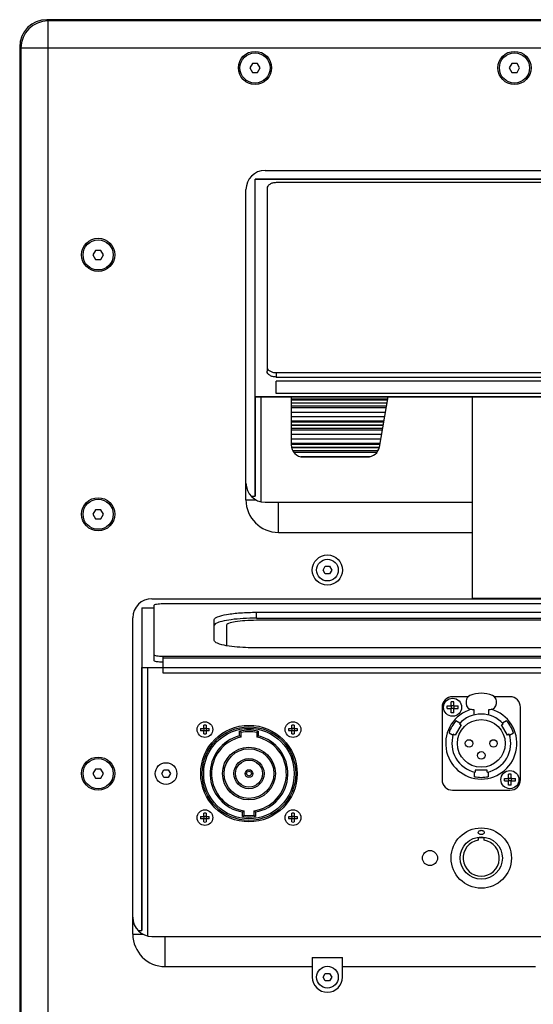
# Model space of a CAD drawing. Extents: x 6255 to 9539, y -182 to 2321.
# Drawn here: x 8827 to 8997, y 770 to 1097 of the extents above; entities that cross this region are included whole.
import ezdxf

# ---------------------------------------------------------------- set-up
doc = ezdxf.new("R2010")
doc.units = 0
doc.header["$MEASUREMENT"] = 0
doc.layers.add('DWG', color=7, linetype='CONTINUOUS')

msp = doc.modelspace()

# ---------------------------------------------------------------- linework, layer by layer
at = {"layer": 'DWG', "linetype": 'Continuous'}
for p, q in [((9317.55, 1096.51), (8835.55, 1096.51)), ((8835.95, 596.91), (8835.95, 1096.11)), ((9317.15, 1096.11), (8835.95, 1096.11)), ((8826.55, 1087.51), (8826.55, 605.51)), ((8826.95, 1087.11), (8826.95, 605.91)), ((9326.15, 1087.11), (8826.95, 1087.11)), ((8903.68, 1082.01), (8902.82, 1080.51)), ((8905.42, 1082.01), (8903.68, 1082.01)), ((8906.28, 1080.51), (8905.42, 1082.01)), ((8989.68, 1082.01), (8988.82, 1080.51)), ((8991.42, 1082.01), (8989.68, 1082.01)), ((8992.28, 1080.51), (8991.42, 1082.01)), ((8902.82, 1080.51), (8903.68, 1079.01)), ((8903.68, 1079.01), (8905.42, 1079.01)), ((8905.42, 1079.01), (8906.28, 1080.51)), ((8988.82, 1080.51), (8989.68, 1079.01)), ((8989.68, 1079.01), (8991.42, 1079.01)), ((8991.42, 1079.01), (8992.28, 1080.51)), ((8907.9, 1046.51), (9245.2, 1046.51)), ((8904.55, 971.44), (8904.55, 1043.58)), ((9248.55, 1043.58), (8904.55, 1043.58)), ((9248.55, 1043.51), (8904.55, 1043.51)), ((9241.55, 1042.47), (8911.55, 1042.47)), ((8901.55, 937.26), (8901.55, 1040.16)), ((8908.55, 1040.54), (8908.55, 979.95)), ((8851.68, 1020.01), (8850.82, 1018.51)), ((8853.42, 1020.01), (8851.68, 1020.01)), ((8854.28, 1018.51), (8853.42, 1020.01)), ((8850.82, 1018.51), (8851.68, 1017.01)), ((8851.68, 1017.01), (8853.42, 1017.01)), ((8853.42, 1017.01), (8854.28, 1018.51)), ((8911.55, 979.47), (8911.55, 978.02)), ((8911.55, 979.47), (9241.55, 979.47)), ((8911.55, 978.02), (9241.55, 978.02)), ((8911.55, 972.56), (8911.55, 976.59)), ((9241.55, 976.59), (8911.55, 976.59)), ((8904.55, 971.59), (8904.55, 971.51)), ((8904.55, 971.59), (9248.55, 971.59)), ((8904.55, 971.51), (9248.55, 971.51)), ((8904.55, 971.44), (8904.55, 938.51)), ((8904.55, 938.51), (8904.55, 971.44)), ((8904.55, 971.44), (9248.55, 971.44)), ((8906.55, 936.67), (8906.55, 971.44)), ((9241.55, 972.56), (8911.55, 972.56)), ((8916.55, 971.44), (8916.55, 955.51)), ((8916.55, 970.83), (8948.6, 970.83)), ((8948.52, 970.39), (8916.55, 970.39)), ((8945.77, 954.81), (8948.7, 971.44)), ((8976.55, 971.44), (8976.55, 904.71)), ((8948.34, 969.39), (8916.55, 969.39)), ((8948.34, 969.34), (8916.55, 969.34)), ((8948.16, 968.34), (8916.55, 968.34)), ((8916.55, 967.9), (8948.08, 967.9)), ((8916.55, 966.4), (8947.82, 966.4)), ((8916.55, 964.95), (8947.56, 964.95)), ((8916.55, 963.45), (8947.3, 963.45)), ((8947.22, 963.01), (8916.55, 963.01)), ((8947.04, 962.01), (8916.55, 962.01)), ((8947.03, 961.96), (8916.55, 961.96)), ((8946.86, 960.96), (8916.55, 960.96)), ((8916.55, 960.52), (8946.78, 960.52)), ((8916.55, 959.02), (8946.52, 959.02)), ((8916.55, 957.57), (8946.26, 957.57)), ((8916.55, 956.07), (8945.99, 956.07)), ((8945.92, 955.63), (8916.55, 955.63)), ((8945.71, 954.63), (8916.69, 954.63)), ((8945.69, 954.58), (8916.7, 954.58)), ((8945.33, 953.58), (8917.1, 953.58)), ((8917.33, 953.14), (8944.99, 953.14)), ((8919.7, 951.64), (8942.6, 951.64)), ((8920.55, 951.51), (8941.83, 951.51)), ((8901.55, 937.26), (8904.91, 937.26)), ((8903.33, 938.51), (8904.55, 938.51)), ((8851.68, 934.01), (8850.82, 932.51)), ((8853.42, 934.01), (8851.68, 934.01)), ((8854.28, 932.51), (8853.42, 934.01)), ((8907.9, 936.51), (8976.55, 936.51)), ((8912.3, 926.51), (8912.3, 936.51)), ((8850.82, 932.51), (8851.68, 931.01)), ((8851.68, 931.01), (8853.42, 931.01)), ((8853.42, 931.01), (8854.28, 932.51)), ((8912.3, 926.51), (8976.55, 926.51)), ((8927.11, 914.01), (8927.83, 915.26)), ((8927.83, 915.26), (8929.27, 915.26)), ((8929.27, 915.26), (8929.99, 914.01)), ((8927.83, 912.76), (8927.11, 914.01)), ((8929.27, 912.76), (8927.83, 912.76)), ((8929.99, 914.01), (8929.27, 912.76)), ((8870.4, 904.51), (9282.7, 904.51)), ((8976.55, 904.71), (9001.55, 904.71)), ((8867.05, 901.51), (8867.05, 794.51)), ((8867.05, 901.51), (8871.05, 901.51)), ((8867.05, 901.51), (8871.05, 901.51)), ((8871.05, 902.26), (8871.05, 883.97)), ((9279.05, 902.78), (8874.05, 902.78)), ((8864.05, 793.26), (8864.05, 898.16)), ((8905.05, 900), (9248.05, 900)), ((8905.05, 898.03), (8905.05, 900)), ((8905.05, 898.03), (9248.05, 898.03)), ((8891.05, 890.63), (8891.05, 897.57)), ((8895.05, 895.6), (8895.05, 888.95)), ((9248.05, 897.34), (8905.05, 897.34)), ((9248.05, 888.2), (8905.05, 888.2)), ((8874.05, 885.42), (8874.05, 884.91)), ((8874.05, 885.42), (9279.05, 885.42)), ((8874.05, 884.91), (8874.05, 879.91)), ((8874.05, 884.91), (9279.05, 884.91)), ((8867.05, 794.51), (8867.05, 881.71)), ((8867.05, 881.71), (9286.05, 881.71)), ((8869.05, 792.67), (8869.05, 881.71)), ((8874.05, 879.91), (9279.05, 879.91)), ((8975.18, 872.01), (8970.05, 872.01)), ((8989.05, 872.01), (8983.93, 872.01)), ((8966.55, 868.51), (8966.55, 844.51)), ((8968.23, 868.94), (8969.48, 868.94)), ((8968.23, 868.08), (8968.23, 868.94)), ((8969.48, 868.94), (8969.62, 869.08)), ((8969.62, 868.94), (8969.55, 869.01)), ((8970.48, 870.33), (8969.62, 870.33)), ((8969.62, 869.08), (8969.62, 870.33)), ((8970.48, 868.94), (8969.62, 868.94)), ((8969.62, 868.94), (8969.62, 868.08)), ((8970.48, 869.08), (8970.48, 870.33)), ((8970.48, 869.08), (8970.62, 868.94)), ((8970.48, 868.94), (8970.55, 869.01)), ((8970.48, 868.94), (8970.48, 868.08)), ((8970.62, 868.94), (8971.87, 868.94)), ((8971.87, 868.08), (8971.87, 868.94)), ((8974.55, 870.57), (8974.55, 869.76)), ((8984.55, 869.76), (8984.55, 870.57)), ((8992.55, 844.51), (8992.55, 868.51)), ((8968.23, 868.08), (8969.48, 868.08)), ((8969.62, 867.94), (8969.48, 868.08)), ((8969.55, 868.01), (8969.62, 868.08)), ((8970.48, 868.08), (8969.62, 868.08)), ((8969.62, 866.68), (8969.62, 867.94)), ((8970.48, 866.68), (8969.62, 866.68)), ((8970.55, 868.01), (8970.48, 868.08)), ((8970.62, 868.08), (8970.48, 867.94)), ((8970.48, 866.68), (8970.48, 867.94)), ((8970.62, 868.08), (8971.87, 868.08)), ((8976.55, 867.76), (8977.05, 867.76)), ((8977.05, 867.76), (8977.05, 865.93)), ((8982.05, 867.76), (8982.55, 867.76)), ((8982.05, 865.93), (8982.05, 867.76)), ((8887.58, 861.6), (8887.58, 862.54)), ((8888.32, 862.54), (8888.32, 861.6)), ((8916.78, 861.6), (8916.78, 862.54)), ((8917.52, 862.54), (8917.52, 861.6)), ((8972.89, 862.66), (8970.89, 859.2)), ((8972.46, 863.2), (8971.13, 863.97)), ((8972.29, 863.01), (8972.89, 862.66)), ((8986.21, 862.66), (8986.81, 863.01)), ((8988.21, 859.2), (8986.21, 862.66)), ((8987.97, 863.97), (8986.64, 863.2)), ((8886.52, 861.48), (8887.45, 861.48)), ((8887.45, 860.74), (8886.52, 860.74)), ((8887.45, 861.48), (8887.58, 861.6)), ((8887.58, 860.61), (8887.45, 860.74)), ((8887.58, 861.48), (8887.52, 861.54)), ((8887.58, 860.74), (8887.52, 860.67)), ((8888.32, 861.48), (8887.58, 861.48)), ((8887.58, 861.48), (8887.58, 860.74)), ((8888.32, 860.74), (8887.58, 860.74)), ((8887.58, 859.68), (8887.58, 860.61)), ((8888.32, 861.6), (8888.45, 861.48)), ((8888.32, 861.48), (8888.38, 861.54)), ((8888.32, 861.48), (8888.32, 860.74)), ((8888.32, 860.74), (8888.38, 860.67)), ((8888.45, 860.74), (8888.32, 860.61)), ((8888.32, 860.61), (8888.32, 859.68)), ((8888.45, 861.48), (8889.38, 861.48)), ((8889.38, 860.74), (8888.45, 860.74)), ((8899.45, 859.03), (8899.45, 860.57)), ((8899.95, 858.63), (8899.95, 860.16)), ((8905.15, 860.16), (8905.15, 858.63)), ((8905.65, 860.57), (8905.65, 859.03)), ((8915.72, 861.48), (8916.65, 861.48)), ((8916.65, 860.74), (8915.72, 860.74)), ((8916.65, 861.48), (8916.78, 861.6)), ((8916.78, 860.61), (8916.65, 860.74)), ((8916.78, 861.48), (8916.72, 861.54)), ((8916.78, 860.74), (8916.72, 860.67)), ((8917.52, 861.48), (8916.78, 861.48)), ((8916.78, 861.48), (8916.78, 860.74)), ((8917.52, 860.74), (8916.78, 860.74)), ((8916.78, 859.68), (8916.78, 860.61)), ((8917.52, 861.6), (8917.65, 861.48)), ((8917.52, 861.48), (8917.58, 861.54)), ((8917.52, 861.48), (8917.52, 860.74)), ((8917.52, 860.74), (8917.58, 860.67)), ((8917.65, 860.74), (8917.52, 860.61)), ((8917.52, 860.61), (8917.52, 859.68)), ((8917.65, 861.48), (8918.58, 861.48)), ((8918.58, 860.74), (8917.65, 860.74)), ((8968.88, 860.07), (8970.21, 859.3)), ((8970.89, 859.2), (8970.29, 859.55)), ((8988.81, 859.55), (8988.21, 859.2)), ((8988.89, 859.3), (8990.22, 860.07)), ((8851.68, 848.01), (8850.82, 846.51)), ((8850.82, 846.51), (8851.68, 845.01)), ((8853.42, 848.01), (8851.68, 848.01)), ((8854.28, 846.51), (8853.42, 848.01)), ((8853.42, 845.01), (8854.28, 846.51)), ((8873.61, 846.51), (8874.33, 847.76)), ((8874.33, 845.26), (8873.61, 846.51)), ((8874.33, 847.76), (8875.77, 847.76)), ((8875.77, 847.76), (8876.49, 846.51)), ((8876.49, 846.51), (8875.77, 845.26)), ((8977.3, 845.48), (8977.3, 847.02)), ((8981.55, 847.66), (8977.55, 847.66)), ((8977.55, 847.66), (8977.55, 846.96)), ((8981.55, 846.96), (8981.55, 847.66)), ((8981.8, 847.02), (8981.8, 845.48)), ((8989.48, 846.33), (8988.62, 846.33)), ((8988.62, 845.08), (8988.62, 846.33)), ((8989.48, 845.08), (8989.48, 846.33)), ((8851.68, 845.01), (8853.42, 845.01)), ((8875.77, 845.26), (8874.33, 845.26)), ((8987.23, 844.94), (8988.48, 844.94)), ((8987.23, 844.08), (8987.23, 844.94)), ((8987.23, 844.08), (8988.48, 844.08)), ((8988.48, 844.94), (8988.62, 845.08)), ((8988.62, 843.94), (8988.48, 844.08)), ((8988.62, 844.94), (8988.55, 845.01)), ((8988.55, 844.01), (8988.62, 844.08)), ((8989.48, 844.94), (8988.62, 844.94)), ((8988.62, 844.94), (8988.62, 844.08)), ((8989.48, 844.08), (8988.62, 844.08)), ((8988.62, 842.68), (8988.62, 843.94)), ((8989.48, 842.68), (8988.62, 842.68)), ((8989.48, 845.08), (8989.62, 844.94)), ((8989.48, 844.94), (8989.55, 845.01)), ((8989.48, 844.94), (8989.48, 844.08)), ((8989.55, 844.01), (8989.48, 844.08)), ((8989.62, 844.08), (8989.48, 843.94)), ((8989.48, 842.68), (8989.48, 843.94)), ((8989.62, 844.94), (8990.87, 844.94)), ((8989.62, 844.08), (8990.87, 844.08)), ((8990.87, 844.08), (8990.87, 844.94)), ((8970.05, 841.01), (8989.05, 841.01)), ((8887.58, 832.4), (8887.58, 833.34)), ((8888.32, 833.34), (8888.32, 832.4)), ((8900.43, 832.26), (8900.43, 833.78)), ((8900.93, 832.7), (8900.93, 834.21)), ((8904.18, 834.21), (8904.18, 832.7)), ((8904.68, 833.78), (8904.68, 832.26)), ((8916.78, 832.4), (8916.78, 833.34)), ((8917.52, 833.34), (8917.52, 832.4)), ((8886.52, 832.28), (8887.45, 832.28)), ((8887.45, 831.54), (8886.52, 831.54)), ((8887.45, 832.28), (8887.58, 832.4)), ((8887.58, 831.41), (8887.45, 831.54)), ((8887.58, 832.28), (8887.52, 832.34)), ((8887.58, 831.54), (8887.52, 831.47)), ((8888.32, 832.28), (8887.58, 832.28)), ((8887.58, 832.28), (8887.58, 831.54)), ((8888.32, 831.54), (8887.58, 831.54)), ((8887.58, 830.48), (8887.58, 831.41)), ((8888.32, 832.4), (8888.45, 832.28)), ((8888.32, 832.28), (8888.38, 832.34)), ((8888.32, 832.28), (8888.32, 831.54)), ((8888.32, 831.54), (8888.38, 831.47)), ((8888.45, 831.54), (8888.32, 831.41)), ((8888.32, 831.41), (8888.32, 830.48)), ((8888.45, 832.28), (8889.38, 832.28)), ((8889.38, 831.54), (8888.45, 831.54)), ((8915.72, 832.28), (8916.65, 832.28)), ((8916.65, 831.54), (8915.72, 831.54)), ((8916.65, 832.28), (8916.78, 832.4)), ((8916.78, 831.41), (8916.65, 831.54)), ((8916.78, 832.28), (8916.72, 832.34)), ((8916.78, 831.54), (8916.72, 831.47)), ((8917.52, 832.28), (8916.78, 832.28)), ((8916.78, 832.28), (8916.78, 831.54)), ((8917.52, 831.54), (8916.78, 831.54)), ((8916.78, 830.48), (8916.78, 831.41)), ((8917.52, 832.4), (8917.65, 832.28)), ((8917.52, 832.28), (8917.58, 832.34)), ((8917.52, 832.28), (8917.52, 831.54)), ((8917.52, 831.54), (8917.58, 831.47)), ((8917.65, 831.54), (8917.52, 831.41)), ((8917.52, 831.41), (8917.52, 830.48)), ((8917.65, 832.28), (8918.58, 832.28)), ((8918.58, 831.54), (8917.65, 831.54)), ((8980.55, 825.26), (8978.55, 825.26)), ((8978.55, 825.26), (8978.55, 824.42)), ((8980.55, 824.42), (8980.55, 825.26)), ((8865.83, 794.51), (8867.05, 794.51)), ((8864.05, 793.26), (8867.41, 793.26)), ((8870.4, 792.51), (9282.7, 792.51)), ((8874.8, 782.51), (8874.8, 792.51)), ((8923.55, 785.51), (8933.55, 785.51)), ((8923.55, 785.51), (8923.55, 779.01)), ((8933.55, 779.01), (8933.55, 785.51)), ((8874.8, 782.51), (8923.55, 782.51)), ((8933.55, 782.51), (8997.55, 782.51)), ((8927.11, 779.01), (8927.83, 780.26)), ((8927.83, 777.76), (8927.11, 779.01)), ((8927.83, 780.26), (8929.27, 780.26)), ((8929.27, 777.76), (8927.83, 777.76)), ((8929.27, 780.26), (8929.99, 779.01)), ((8929.99, 779.01), (8929.27, 777.76))]:
    msp.add_line(p, q, dxfattribs=at)
for centre, radius in [((8904.55, 1080.51), 5.5), ((8904.55, 1080.51), 5), ((8990.55, 1080.51), 5.5), ((8990.55, 1080.51), 5), ((8852.55, 1018.51), 5.5), ((8852.55, 1018.51), 5), ((8852.55, 932.51), 5.5), ((8852.55, 932.51), 5), ((8928.55, 914.01), 5), ((8928.55, 914.01), 3.6), ((8970.05, 868.51), 3), ((8970.05, 868.51), 3), ((8887.95, 861.11), 2.6), ((8902.55, 846.51), 16), ((8902.55, 846.51), 15.5), ((8917.15, 861.11), 2.6), ((8979.55, 856.51), 7.92), ((8902.55, 846.51), 15), ((8975.5, 856.51), 1.25), ((8983.6, 856.51), 1.25), ((8902.55, 846.51), 8.75), ((8902.55, 846.51), 8.25), ((8979.55, 852.56), 1.25), ((8852.55, 846.51), 5.5), ((8852.55, 846.51), 5), ((8875.05, 846.51), 3.6), ((8902.55, 846.51), 5), ((8902.55, 846.51), 4.5), ((8902.55, 846.51), 1.3), ((8902.55, 846.51), 0.8), ((8989.05, 844.51), 3), ((8989.05, 844.51), 3), ((8887.95, 831.91), 2.6), ((8917.15, 831.91), 2.6), ((8979.55, 818.51), 10), ((8979.55, 818.51), 7), ((8962.55, 818.51), 2.5), ((8928.55, 779.01), 3.6)]:
    msp.add_circle(centre, radius, dxfattribs=at)
for centre, radius, start, end in [((8835.55, 1087.51), 9, 90, 180), ((8835.95, 1087.11), 9, 90, 180), ((8907.9, 1040.16), 6.35, 90, 180), ((8920.55, 955.51), 4, 180, 270), ((8941.83, 955.51), 4, 270, 350), ((8907.9, 942.86), 6.35, 180, 270), ((8912.3, 937.26), 10.75, 180, 270), ((8870.4, 898.16), 6.35, 90, 180), ((8970.05, 868.51), 3.5, 90, 180), ((8976.55, 870.57), 2, 112.0243, 180), ((8979.55, 863.16), 10, 67.9757, 112.0243), ((8982.55, 870.57), 2, 0, 67.9757), ((8989.05, 868.51), 3.5, 0, 90), ((8976.55, 869.76), 2, 180, 270), ((8982.55, 869.76), 2, 270, 0), ((8979.55, 856.51), 11.8, 106.4288, 73.5712), ((8979.55, 856.51), 9.75, 41.837, 138.163), ((8887.95, 856.73), 5.82, 86.3409, 93.6591), ((8917.15, 856.73), 5.82, 86.3409, 93.6591), ((8979.55, 856.51), 11.25, 138.463, 161.537), ((8979.55, 856.51), 11.25, 18.463, 41.537), ((8892.32, 861.11), 5.82, 176.3513, 180.0133), ((8892.32, 861.11), 5.82, 179.9867, 183.6487), ((8887.95, 861.11), 0.693, 122.3924, 147.6076), ((8887.95, 861.11), 0.693, 212.3924, 237.6076), ((8887.95, 865.48), 5.82, 266.3409, 273.6591), ((8887.95, 861.11), 0.693, 32.3924, 57.6076), ((8887.95, 861.11), 0.693, 302.3924, 327.6076), ((8883.58, 861.11), 5.82, 359.9867, 3.6487), ((8883.58, 861.11), 5.82, 356.3513, 0.0133), ((8902.55, 846.51), 12.9, 103.9048, 260.5185), ((8902.55, 846.51), 14.4, 77.5682, 102.4318), ((8871.59, 825.89), 44.49, 50.3913, 51.2222), ((8874.59, 827.26), 40.34, 51.0528, 51.9602), ((8902.55, 846.51), 13.9, 79.2193, 100.7807), ((8902.55, 846.51), 12.9, 279.4815, 76.0952), ((8933.51, 825.89), 44.49, 128.7778, 129.6087), ((8930.51, 827.26), 40.34, 128.0398, 128.9472), ((8921.52, 861.11), 5.82, 176.3513, 180.0133), ((8921.52, 861.11), 5.82, 179.9867, 183.6487), ((8917.15, 861.11), 0.693, 122.3924, 147.6076), ((8917.15, 861.11), 0.693, 212.3924, 237.6076), ((8917.15, 865.48), 5.82, 266.3409, 273.6591), ((8917.15, 861.11), 0.693, 32.3924, 57.6076), ((8917.15, 861.11), 0.693, 302.3924, 327.6076), ((8912.78, 861.11), 5.82, 359.9867, 3.6487), ((8912.78, 861.11), 5.82, 356.3513, 0.0133), ((8979.55, 856.51), 9.75, 161.837, 258.163), ((8979.55, 856.51), 9.75, 281.837, 18.163), ((8902.55, 846.51), 12.4, 102.1034, 262.4698), ((8902.55, 846.51), 12.4, 277.5302, 77.8966), ((8970.05, 844.51), 3.5, 180, 270), ((8979.55, 856.51), 11.25, 258.463, 281.537), ((8989.05, 844.51), 3.5, 270, 0), ((8887.95, 827.53), 5.82, 86.3409, 93.6591), ((8875.56, 863.15), 38.48, 310.251, 311.2335), ((8872.56, 864.61), 42.7, 310.7503, 311.642), ((8902.55, 846.51), 13.9, 263.2864, 276.7136), ((8929.54, 863.15), 38.48, 228.7665, 229.749), ((8932.55, 864.61), 42.7, 228.358, 229.2497), ((8917.15, 827.53), 5.82, 86.3409, 93.6591), ((8892.32, 831.91), 5.82, 176.3513, 180.0133), ((8892.32, 831.91), 5.82, 179.9867, 183.6487), ((8887.95, 831.91), 0.693, 122.3924, 147.6076), ((8887.95, 831.91), 0.693, 212.3924, 237.6076), ((8887.95, 836.28), 5.82, 266.3409, 273.6591), ((8887.95, 831.91), 0.693, 32.3924, 57.6076), ((8887.95, 831.91), 0.693, 302.3924, 327.6076), ((8883.58, 831.91), 5.82, 359.9867, 3.6487), ((8883.58, 831.91), 5.82, 356.3513, 0.0133), ((8902.55, 846.51), 14.4, 261.5139, 278.4861), ((8921.52, 831.91), 5.82, 176.3513, 180.0133), ((8921.52, 831.91), 5.82, 179.9867, 183.6487), ((8917.15, 831.91), 0.693, 122.3924, 147.6076), ((8917.15, 831.91), 0.693, 212.3924, 237.6076), ((8917.15, 836.28), 5.82, 266.3409, 273.6591), ((8917.15, 831.91), 0.693, 32.3924, 57.6076), ((8917.15, 831.91), 0.693, 302.3924, 327.6076), ((8912.78, 831.91), 5.82, 359.9867, 3.6487), ((8912.78, 831.91), 5.82, 356.3513, 0.0133), ((8979.55, 818.51), 6, 99.5941, 80.4059), ((8870.4, 798.86), 6.35, 180, 270), ((8874.8, 793.26), 10.75, 180, 270), ((8928.55, 779.01), 5, 180, 0)]:
    msp.add_arc(centre, radius, start, end, dxfattribs=at)
for points, knots in [([(8911.55, 1042.47), (8911.16, 1042.47), (8910.42, 1042.38), (8909.45, 1041.98), (8908.74, 1041.36), (8908.55, 1040.8), (8908.55, 1040.54)], [0, 0, 0, 0, 0.297453, 0.569598, 0.801471, 1, 1, 1, 1]), ([(8908.55, 981.4), (8908.55, 981.15), (8908.74, 980.58), (8909.45, 979.96), (8910.42, 979.57), (8911.16, 979.47), (8911.55, 979.47)], [0, 0, 0, 0, 0.198529, 0.430402, 0.702547, 1, 1, 1, 1]), ([(8911.55, 978.02), (8911.16, 978.02), (8910.42, 978.11), (8909.45, 978.51), (8908.74, 979.13), (8908.55, 979.69), (8908.55, 979.95)], [0, 0, 0, 0, 0.297453, 0.569598, 0.801471, 1, 1, 1, 1]), ([(8874.05, 902.78), (8873.67, 902.78), (8872.97, 902.76), (8872.01, 902.65), (8871.43, 902.54), (8871.05, 902.36), (8871.05, 902.26)], [0, 0, 0, 0, 0.370174, 0.685799, 0.902314, 1, 1, 1, 1]), ([(8891.05, 897.57), (8891.05, 897.75), (8891.39, 898.19), (8892.78, 898.82), (8895.62, 899.44), (8899.95, 899.9), (8903.26, 900), (8905.05, 900)], [0, 0, 0, 0, 0.037519, 0.100693, 0.316466, 0.631097, 1, 1, 1, 1]), ([(8905.05, 898.03), (8903.58, 898.03), (8900.78, 897.96), (8896.93, 897.63), (8893.91, 897.12), (8892.21, 896.64), (8891.62, 896.29)], [0, 0, 0, 0, 0.324539, 0.61695, 0.848918, 1, 1, 1, 1]), ([(8891.62, 896.29), (8891.53, 896.24), (8891.29, 896.08), (8891.05, 895.81), (8891.05, 895.6)], [0, 0, 0, 0, 0.33, 1, 1, 1, 1]), ([(8905.05, 897.34), (8903.77, 897.34), (8901.4, 897.26), (8898.32, 896.94), (8896.28, 896.49), (8895.3, 896.04), (8895.05, 895.73), (8895.05, 895.6)], [0, 0, 0, 0, 0.368921, 0.68354, 0.899303, 0.962485, 1, 1, 1, 1]), ([(8895.04, 888.93), (8894.03, 889.11), (8892.73, 889.4), (8891.38, 890.02), (8891.05, 890.45), (8891.05, 890.63)], [0, 0, 0, 0, 0.680974, 0.880603, 1, 1, 1, 1]), ([(8905.05, 888.2), (8904.13, 888.2), (8900.78, 888.26), (8897.42, 888.5), (8895.04, 888.93)], [0, 0, 0, 0, 0.275849, 1, 1, 1, 1]), ([(8871.05, 885.94), (8871.05, 885.84), (8871.43, 885.66), (8872.01, 885.55), (8872.97, 885.44), (8873.67, 885.42), (8874.05, 885.42)], [0, 0, 0, 0, 0.097686, 0.314201, 0.629826, 1, 1, 1, 1]), ([(8874.05, 883.45), (8873.67, 883.45), (8872.97, 883.47), (8872.01, 883.58), (8871.43, 883.69), (8871.05, 883.87), (8871.05, 883.97)], [0, 0, 0, 0, 0.370174, 0.685799, 0.902314, 1, 1, 1, 1]), ([(8978.55, 826.95), (8978.55, 827.05), (8978.6, 827.26), (8978.83, 827.51), (8979.16, 827.68), (8979.42, 827.71), (8979.55, 827.71)], [0, 0, 0, 0, 0.20979, 0.446559, 0.713915, 1, 1, 1, 1]), ([(8978.98, 826.41), (8978.87, 826.47), (8978.66, 826.6), (8978.56, 826.84), (8978.55, 826.95)], [0, 0, 0, 0, 0.536305, 1, 1, 1, 1]), ([(8979.55, 826.3), (8979.5, 826.3), (8979.31, 826.31), (8979.11, 826.36), (8978.98, 826.41)], [0, 0, 0, 0, 0.258841, 1, 1, 1, 1]), ([(8979.55, 827.71), (8979.68, 827.71), (8979.94, 827.68), (8980.27, 827.51), (8980.5, 827.26), (8980.55, 827.05), (8980.55, 826.95)], [0, 0, 0, 0, 0.286102, 0.553462, 0.790225, 1, 1, 1, 1]), ([(8980.12, 826.41), (8980.08, 826.4), (8979.89, 826.33), (8979.7, 826.3), (8979.55, 826.3)], [0, 0, 0, 0, 0.239506, 1, 1, 1, 1]), ([(8980.55, 826.95), (8980.54, 826.84), (8980.44, 826.6), (8980.23, 826.47), (8980.12, 826.41)], [0, 0, 0, 0, 0.463774, 1, 1, 1, 1])]:
    msp.add_open_spline(points, degree=3, knots=knots, dxfattribs=at)

doc.saveas('drawing.dxf')
